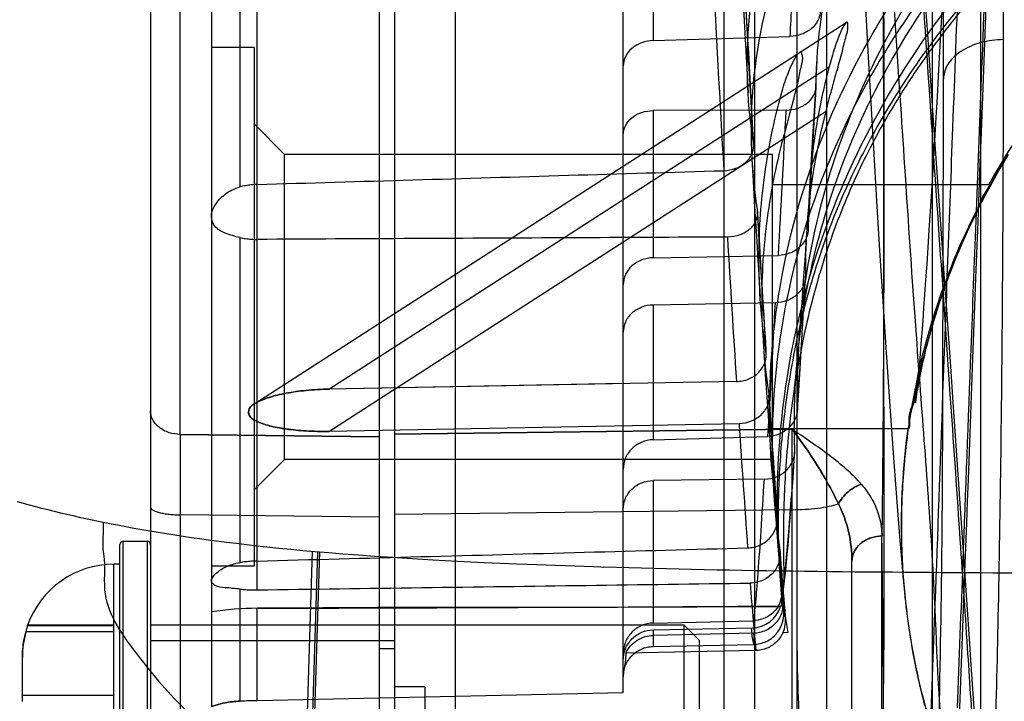
# Model space of a CAD drawing. Units: millimetres. Extents: x 2012 to 2812, y 215 to 851.
# Drawn here: x 2195 to 2227, y 334 to 357 of the extents above; entities that cross this region are included whole.
import ezdxf

# ---------------------------------------------------------------- set-up
doc = ezdxf.new("R2010")
doc.units = ezdxf.units.MM
doc.header["$LTSCALE"] = 61.468
doc.layers.get('0').update_dxf_attribs({"linetype": 'CONTINUOUS'})

msp = doc.modelspace()

# ---------------------------------------------------------------- linework, layer by layer
at = {"color": 6, "linetype": 'Continuous'}
for p, q in [((2206.885, 514.523), (2206.885, 322.209)), ((2225.385, 354.833), (2225.385, 513.425)), ((2218.185, 509.116), (2218.185, 327.616)), ((2219.185, 508.116), (2219.185, 328.616)), ((2209.385, 329.066), (2209.385, 507.666)), ((2220.585, 329.066), (2220.585, 507.666)), ((2207.385, 507.057), (2207.385, 322.209)), ((2199.385, 505.304), (2199.385, 323.346)), ((2225.018, 416.29), (2225.018, 323.547)), ((2226.608, 324.391), (2226.608, 416.374)), ((2214.885, 334.71), (2214.885, 392.923)), ((2202.885, 338.087), (2202.885, 385.071)), ((2201.385, 384.259), (2201.385, 334.257)), ((2202.322, 351.298), (2202.322, 367.893)), ((2215.864, 362.822), (2215.864, 356.096)), ((2200.364, 343.183), (2200.364, 358.639)), ((2226.709, 355.134), (2226.831, 358.334)), ((2225.359, 357.478), (2225.282, 356.108)), ((2222.835, 357.17), (2222.921, 355.553)), ((2202.81, 344.198), (2222.198, 356.693)), ((2215.864, 356.096), (2220.36, 356.234)), ((2225.282, 356.108), (2225.228, 355.149)), ((2202.785, 355.866), (2201.385, 355.866)), ((2202.785, 355.866), (2202.785, 338.866)), ((2222.921, 355.553), (2223.004, 354.045)), ((2205.237, 344.671), (2221.635, 355.239)), ((2221.238, 355.44), (2221.164, 354.149)), ((2225.228, 355.149), (2225.176, 354.248)), ((2226.631, 353.089), (2226.709, 355.134)), ((2221.093, 352.424), (2221.211, 354.583)), ((2225.095, 353.007), (2224.985, 354.618)), ((2225.176, 354.248), (2225.126, 353.402)), ((2221.164, 354.149), (2221.092, 352.943)), ((2223.004, 354.045), (2223.099, 352.372)), ((2205.237, 343.285), (2221.535, 353.788)), ((2220.232, 353.821), (2215.864, 353.803)), ((2215.864, 353.803), (2215.864, 348.977)), ((2203.785, 352.366), (2202.785, 353.366)), ((2225.126, 353.402), (2225.079, 352.607)), ((2225.201, 351.47), (2225.095, 353.007)), ((2225.079, 352.607), (2225.034, 351.862)), ((2203.785, 342.366), (2203.785, 352.366)), ((2219.785, 352.366), (2203.785, 352.366)), ((2219.785, 342.366), (2219.785, 352.366)), ((2223.099, 352.372), (2223.189, 350.839)), ((2225.034, 351.862), (2224.991, 351.162)), ((2226.872, 351.366), (2219.785, 351.366)), ((2225.352, 349.3), (2225.201, 351.47)), ((2224.991, 351.162), (2224.949, 350.504)), ((2223.189, 350.839), (2223.288, 349.211)), ((2224.949, 350.504), (2224.91, 349.888)), ((2202.322, 338.983), (2202.322, 349.638)), ((2224.91, 349.888), (2224.872, 349.308)), ((2215.864, 348.977), (2219.972, 349.054)), ((2223.288, 349.211), (2223.394, 347.539)), ((2224.872, 349.308), (2224.836, 348.765)), ((2225.447, 347.938), (2225.352, 349.3)), ((2219.45, 347.816), (2219.386, 348.857)), ((2224.836, 348.765), (2224.801, 348.255)), ((2220.802, 347.294), (2220.864, 348.344)), ((2224.801, 348.255), (2224.768, 347.777)), ((2219.513, 346.816), (2219.45, 347.816)), ((2224.768, 347.777), (2224.736, 347.33)), ((2219.884, 347.501), (2215.864, 347.426)), ((2215.864, 347.426), (2215.864, 343.009)), ((2223.394, 347.539), (2223.503, 345.871)), ((2220.743, 346.294), (2220.802, 347.294)), ((2224.736, 347.33), (2224.705, 346.912)), ((2219.574, 345.856), (2219.513, 346.816)), ((2224.705, 346.912), (2224.676, 346.523)), ((2224.676, 346.523), (2224.648, 346.163)), ((2219.469, 346.261), (2219.543, 345.152)), ((2220.686, 345.346), (2220.743, 346.294)), ((2224.648, 346.163), (2224.621, 345.831)), ((2223.503, 345.871), (2223.623, 344.116)), ((2224.621, 345.831), (2224.596, 345.529)), ((2220.587, 345.589), (2220.566, 345.358)), ((2224.596, 345.529), (2224.572, 345.256)), ((2226.26, 343.226), (2226.351, 345.671)), ((2219.543, 345.152), (2219.614, 344.113)), ((2220.566, 345.358), (2220.542, 345.103)), ((2220.556, 345.087), (2220.578, 345.224)), ((2220.578, 345.224), (2220.606, 345.384)), ((2224.572, 345.256), (2224.551, 345.012)), ((2225.705, 344.241), (2225.624, 345.411)), ((2218.597, 344.917), (2205.237, 344.671)), ((2214.885, 344.849), (2205.237, 344.671)), ((2220.513, 344.808), (2220.505, 344.742)), ((2220.508, 344.758), (2220.514, 344.808)), ((2220.514, 344.808), (2220.525, 344.879)), ((2220.525, 344.879), (2220.538, 344.972)), ((2220.542, 345.103), (2220.528, 344.953)), ((2220.538, 344.972), (2220.556, 345.087)), ((2220.502, 344.714), (2220.504, 344.726)), ((2220.504, 344.726), (2220.508, 344.758)), ((2224.508, 344.563), (2224.494, 344.425)), ((2224.495, 344.391), (2224.51, 344.486)), ((2224.525, 344.735), (2224.508, 344.563)), ((2224.471, 344.222), (2224.472, 344.234)), ((2224.472, 344.228), (2224.471, 344.222)), ((2224.472, 344.234), (2224.477, 344.266)), ((2224.474, 344.252), (2224.472, 344.228)), ((2224.482, 344.32), (2224.474, 344.252)), ((2224.477, 344.266), (2224.484, 344.318)), ((2224.494, 344.425), (2224.482, 344.32)), ((2224.484, 344.318), (2224.495, 344.391)), ((2225.958, 340.6), (2225.705, 344.241)), ((2219.614, 344.113), (2219.682, 343.147)), ((2223.623, 344.116), (2223.745, 342.418)), ((2218.686, 343.536), (2205.237, 343.285)), ((2206.885, 343.103), (2200.364, 343.183)), ((2200.364, 343.183), (2206.885, 343.103)), ((2207.385, 343.197), (2220.427, 343.354)), ((2220.427, 343.353), (2207.385, 343.195)), ((2224.223, 343.366), (2219.785, 343.366)), ((2226.204, 341.707), (2226.26, 343.226)), ((2215.864, 343.009), (2219.623, 343.116)), ((2219.682, 343.147), (2219.747, 342.253)), ((2219.825, 342.113), (2219.762, 343.014)), ((2203.785, 342.366), (2202.785, 341.366)), ((2219.785, 342.366), (2203.785, 342.366)), ((2223.745, 342.418), (2223.864, 340.837)), ((2219.884, 341.271), (2219.825, 342.113)), ((2219.534, 341.719), (2215.864, 341.673)), ((2215.864, 341.673), (2215.864, 337.001)), ((2219.941, 340.488), (2219.884, 341.271)), ((2219.838, 341.025), (2219.886, 340.408)), ((2220.427, 340.717), (2207.385, 340.559)), ((2220.427, 326.686), (2220.427, 340.717)), ((2223.864, 340.837), (2223.955, 339.705)), ((2226.162, 337.596), (2225.958, 340.6)), ((2200.364, 340.547), (2200.364, 322.346)), ((2206.885, 340.468), (2200.364, 340.547)), ((2219.886, 340.408), (2219.933, 339.813)), ((2226.102, 338.952), (2226.151, 340.282)), ((2224.016, 339.984), (2224.016, 340.162)), ((2224.018, 339.824), (2224.016, 339.984)), ((2198.485, 328.179), (2198.485, 339.679)), ((2199.285, 339.679), (2198.485, 339.679)), ((2199.285, 328.179), (2199.285, 339.679)), ((2219.933, 339.813), (2219.979, 339.249)), ((2219.97, 339.746), (2219.968, 339.892)), ((2219.973, 339.663), (2219.97, 339.788)), ((2219.97, 339.746), (2219.974, 339.607)), ((2219.977, 339.562), (2219.973, 339.663)), ((2223.364, 331.773), (2223.364, 339.855)), ((2223.955, 339.705), (2224.017, 338.976)), ((2224.021, 339.682), (2224.018, 339.824)), ((2224.024, 339.557), (2224.021, 339.682)), ((2198.385, 328.279), (2198.385, 339.579)), ((2219.974, 339.607), (2219.979, 339.429)), ((2219.981, 339.457), (2219.977, 339.562)), ((2219.985, 339.352), (2219.981, 339.457)), ((2219.99, 339.249), (2219.985, 339.352)), ((2224.027, 339.446), (2224.024, 339.557)), ((2224.03, 339.349), (2224.027, 339.446)), ((2224.035, 339.225), (2224.03, 339.349)), ((2219.979, 339.249), (2220.027, 338.697)), ((2219.987, 339.211), (2219.995, 339.047)), ((2219.995, 339.149), (2219.99, 339.249)), ((2220.001, 339.055), (2219.995, 339.149)), ((2219.995, 339.047), (2220.004, 338.87)), ((2220.006, 338.966), (2220.001, 339.055)), ((2222.385, 328.686), (2222.385, 339.034)), ((2224.039, 339.121), (2224.035, 339.225)), ((2198.185, 328.929), (2198.185, 338.929)), ((2198.385, 338.929), (2198.185, 338.929)), ((2202.785, 338.866), (2201.385, 338.866)), ((2220.004, 338.87), (2220.014, 338.684)), ((2220.012, 338.885), (2220.006, 338.966)), ((2220.017, 338.813), (2220.012, 338.885)), ((2220.014, 338.684), (2220.027, 338.489)), ((2220.022, 338.75), (2220.017, 338.813)), ((2224.017, 338.976), (2224.056, 338.535)), ((2226.034, 337.144), (2226.102, 338.952)), ((2220.027, 338.489), (2220.041, 338.288)), ((2220.133, 337.996), (2220.093, 338.489)), ((2224.056, 338.535), (2224.084, 338.235)), ((2202.322, 334.44), (2202.322, 338.111)), ((2220.041, 338.288), (2220.058, 338.083)), ((2220.058, 338.083), (2220.076, 337.875)), ((2224.084, 338.235), (2224.106, 338.014)), ((2224.106, 338.014), (2224.123, 337.85)), ((2220.076, 337.875), (2220.096, 337.667)), ((2220.134, 337.673), (2220.128, 337.733)), ((2220.17, 337.556), (2220.133, 337.996)), ((2224.123, 337.85), (2224.139, 337.707)), ((2224.139, 337.707), (2224.157, 337.544)), ((2202.885, 334.453), (2202.885, 337.484)), ((2220.138, 337.619), (2220.134, 337.673)), ((2220.141, 337.583), (2220.138, 337.619)), ((2220.143, 337.55), (2220.141, 337.583)), ((2220.145, 337.52), (2220.143, 337.55)), ((2220.147, 337.491), (2220.145, 337.52)), ((2220.148, 337.473), (2220.147, 337.491)), ((2220.149, 337.456), (2220.148, 337.473)), ((2220.149, 337.439), (2220.149, 337.456)), ((2220.151, 337.399), (2220.15, 337.415)), ((2220.151, 337.384), (2220.151, 337.399)), ((2220.152, 337.368), (2220.151, 337.384)), ((2220.204, 337.169), (2220.17, 337.556)), ((2224.157, 337.544), (2224.174, 337.403)), ((2224.174, 337.403), (2224.194, 337.241)), ((2226.236, 336.481), (2226.162, 337.596)), ((2215.864, 337.001), (2219.144, 337.075)), ((2224.194, 337.241), (2224.21, 337.12)), ((2224.21, 337.12), (2224.228, 336.989)), ((2198.185, 336.929), (2195.357, 336.929)), ((2198.185, 336.911), (2195.357, 336.911)), ((2216.885, 336.929), (2199.385, 336.929)), ((2215.864, 336.776), (2219.109, 336.839)), ((2215.864, 336.776), (2215.864, 336.231)), ((2216.885, 330.929), (2216.885, 336.929)), ((2217.385, 336.429), (2216.885, 336.929)), ((2224.228, 336.989), (2224.248, 336.847)), ((2224.248, 336.847), (2224.27, 336.697)), ((2198.185, 336.713), (2195.302, 336.713)), ((2199.385, 336.429), (2207.385, 336.429)), ((2219.153, 336.663), (2215.864, 336.596)), ((2217.385, 331.429), (2217.385, 336.429)), ((2224.27, 336.697), (2224.295, 336.539)), ((2224.295, 336.539), (2224.322, 336.371)), ((2226.282, 335.791), (2226.236, 336.481)), ((2207.385, 336.158), (2206.885, 336.158)), ((2219.229, 336.099), (2214.971, 336.011)), ((2215.864, 336.231), (2219.168, 336.301)), ((2224.322, 336.371), (2224.353, 336.193)), ((2224.353, 336.193), (2224.387, 336)), ((2195.185, 334.429), (2195.185, 335.865)), ((2226.366, 334.529), (2226.282, 335.791)), ((2208.385, 334.913), (2207.385, 334.913)), ((2208.385, 334.913), (2208.385, 329.913)), ((2198.185, 334.629), (2195.185, 334.629)), ((2214.885, 334.71), (2202.885, 334.453)), ((2226.423, 333.682), (2226.366, 334.529))]:
    msp.add_line(p, q, dxfattribs=at)
at = {"color": 7, "linetype": 'Continuous'}
for p, q in [((2195.01, 340.983), (2195.21, 340.928)), ((2195.21, 340.928), (2195.411, 340.874)), ((2195.411, 340.874), (2195.613, 340.821)), ((2195.613, 340.821), (2195.817, 340.769)), ((2195.817, 340.769), (2196.021, 340.718)), ((2196.021, 340.718), (2196.226, 340.667)), ((2196.226, 340.667), (2196.432, 340.618)), ((2196.432, 340.618), (2196.638, 340.569)), ((2196.638, 340.569), (2196.845, 340.522)), ((2196.845, 340.522), (2197.052, 340.475)), ((2197.052, 340.475), (2197.26, 340.429)), ((2197.26, 340.429), (2197.469, 340.385)), ((2197.469, 340.385), (2197.678, 340.341)), ((2197.678, 340.341), (2197.888, 340.298)), ((2197.833, 340.309), (2197.819, 339.429)), ((2197.888, 340.298), (2198.099, 340.256)), ((2198.099, 340.256), (2198.31, 340.215)), ((2198.31, 340.215), (2198.522, 340.175)), ((2198.522, 340.175), (2198.734, 340.135)), ((2198.734, 340.135), (2198.841, 340.116)), ((2198.841, 340.116), (2199.107, 340.068)), ((2199.107, 340.068), (2199.375, 340.022)), ((2199.375, 340.022), (2199.643, 339.977)), ((2199.643, 339.977), (2199.913, 339.934)), ((2199.913, 339.934), (2200.184, 339.891)), ((2200.184, 339.891), (2200.455, 339.85)), ((2200.455, 339.85), (2200.727, 339.81)), ((2200.727, 339.81), (2201, 339.771)), ((2201, 339.771), (2201.273, 339.733)), ((2201.273, 339.733), (2201.547, 339.697)), ((2201.547, 339.697), (2201.877, 339.654)), ((2201.877, 339.654), (2202.208, 339.614)), ((2202.208, 339.614), (2202.539, 339.574)), ((2202.539, 339.574), (2202.872, 339.537)), ((2202.872, 339.537), (2203.205, 339.5)), ((2203.205, 339.5), (2203.595, 339.459)), ((2203.595, 339.459), (2203.987, 339.421)), ((2203.987, 339.421), (2204.38, 339.383)), ((2204.38, 339.383), (2204.775, 339.348)), ((2204.686, 339.355), (2204.446, 331.354)), ((2204.857, 339.34), (2204.613, 331.276)), ((2204.928, 339.334), (2204.682, 331.244)), ((2204.775, 339.348), (2205.23, 339.309)), ((2205.23, 339.309), (2205.688, 339.272)), ((2205.688, 339.272), (2206.207, 339.232)), ((2206.207, 339.232), (2206.731, 339.194)), ((2206.731, 339.194), (2207.321, 339.155)), ((2207.321, 339.155), (2207.979, 339.114)), ((2207.979, 339.114), (2208.646, 339.076)), ((2208.646, 339.076), (2209.448, 339.033)), ((2209.448, 339.033), (2210.331, 338.99)), ((2210.331, 338.99), (2211.382, 338.944)), ((2211.382, 338.944), (2211.722, 338.931)), ((2211.722, 338.931), (2213.302, 338.871)), ((2213.302, 338.871), (2213.913, 338.849)), ((2213.913, 338.849), (2214.155, 338.84)), ((2214.155, 338.84), (2214.249, 338.837)), ((2195.357, 336.911), (2195.357, 336.929)), ((2220.282, 336.687), (2220.122, 336.683))]:
    msp.add_line(p, q, dxfattribs=at)
at = {"color": 6, "linetype": 'Continuous'}
for points in [[(2224.985, 354.618), (2224.871, 356.307), (2224.813, 357.181), (2224.754, 358.075), (2224.694, 358.99), (2224.633, 359.926), (2224.572, 360.883), (2224.51, 361.862), (2224.448, 362.863), (2224.385, 363.888), (2224.321, 364.936), (2224.257, 366.009), (2224.193, 367.108), (2224.128, 368.234), (2224.064, 369.386), (2223.999, 370.568), (2223.934, 371.779), (2223.869, 373.02), (2223.804, 374.291), (2223.74, 375.593)], [(2218.643, 360.866), (2218.685, 360.023), (2218.726, 359.189), (2218.768, 358.364), (2218.81, 357.549), (2218.852, 356.745), (2218.894, 355.951), (2218.936, 355.166), (2218.979, 354.393)], [(2219.159, 352.691), (2219.079, 354.103), (2219.038, 354.827), (2218.998, 355.564), (2218.957, 356.313), (2218.917, 357.074), (2218.876, 357.846), (2218.835, 358.631), (2218.794, 359.426)], [(2221.092, 352.943), (2221.024, 351.822), (2220.992, 351.293)], [(2226.45, 348.304), (2226.52, 350.16), (2226.557, 351.117), (2226.593, 352.094), (2226.631, 353.089)], [(2220.953, 349.901), (2220.98, 350.39), (2221.093, 352.424)], [(2224.51, 344.486), (2224.529, 344.603), (2224.541, 344.671), (2224.554, 344.744), (2224.568, 344.824), (2224.584, 344.91), (2224.602, 345.001), (2224.621, 345.098), (2224.642, 345.2), (2224.664, 345.308), (2224.688, 345.42), (2224.714, 345.538), (2224.742, 345.659), (2224.771, 345.785), (2224.802, 345.914), (2224.835, 346.047), (2224.87, 346.184), (2224.907, 346.325), (2224.946, 346.471), (2224.988, 346.622), (2225.033, 346.778), (2225.08, 346.94), (2225.131, 347.109), (2225.186, 347.284), (2225.244, 347.465), (2225.306, 347.653), (2225.373, 347.848), (2225.443, 348.049), (2225.518, 348.256), (2225.598, 348.469), (2225.682, 348.686), (2225.77, 348.908), (2225.863, 349.135), (2225.961, 349.366), (2226.063, 349.599), (2226.169, 349.835), (2226.28, 350.074), (2226.396, 350.316), (2226.517, 350.561), (2226.643, 350.809), (2226.774, 351.06), (2226.912, 351.315), (2227.055, 351.572), (2227.204, 351.833), (2227.36, 352.096), (2227.522, 352.363)], [(2226.219, 349.999), (2226.31, 350.189), (2226.404, 350.38), (2226.5, 350.572), (2226.599, 350.765), (2226.701, 350.958), (2226.806, 351.153), (2226.913, 351.349), (2227.024, 351.545), (2227.137, 351.742), (2227.254, 351.94), (2227.373, 352.139), (2227.496, 352.338)], [(2219.103, 352.197), (2219.143, 351.503), (2219.183, 350.825), (2219.223, 350.162), (2219.262, 349.516), (2219.301, 348.885), (2219.339, 348.271), (2219.377, 347.672)], [(2219.386, 348.857), (2219.32, 349.938), (2219.287, 350.493)], [(2220.905, 349.932), (2220.875, 349.478), (2220.846, 349.043), (2220.818, 348.629), (2220.791, 348.234), (2220.764, 347.86), (2220.739, 347.505), (2220.714, 347.171), (2220.69, 346.856), (2220.667, 346.56)], [(2226.351, 345.671), (2226.416, 347.406), (2226.45, 348.304)], [(2225.624, 345.411), (2225.581, 346.019), (2225.537, 346.643), (2225.493, 347.282), (2225.447, 347.938)], [(2220.604, 344.023), (2220.631, 344.451), (2220.686, 345.346)], [(2220.528, 344.953), (2220.516, 344.838), (2220.513, 344.808)], [(2224.551, 345.012), (2224.531, 344.799), (2224.525, 344.735)], [(2219.762, 343.014), (2219.698, 343.973), (2219.664, 344.475)], [(2220.505, 344.742), (2220.502, 344.714), (2220.502, 344.714)], [(2224.016, 340.162), (2224.017, 340.357), (2224.018, 340.461), (2224.02, 340.568), (2224.022, 340.678), (2224.025, 340.791), (2224.028, 340.907), (2224.032, 341.025), (2224.037, 341.146), (2224.043, 341.269), (2224.049, 341.395), (2224.057, 341.523), (2224.065, 341.653), (2224.074, 341.787), (2224.084, 341.922), (2224.095, 342.06), (2224.107, 342.2), (2224.12, 342.343), (2224.134, 342.487), (2224.149, 342.634), (2224.166, 342.783), (2224.184, 342.934), (2224.203, 343.087), (2224.223, 343.242), (2224.244, 343.398), (2224.267, 343.555), (2224.291, 343.715), (2224.317, 343.875), (2224.344, 344.037), (2224.372, 344.2), (2224.402, 344.364), (2224.433, 344.53), (2224.466, 344.696)], [(2220.139, 338.101), (2220.164, 338.288), (2220.188, 338.498), (2220.213, 338.73), (2220.237, 338.982), (2220.263, 339.259), (2220.289, 339.557), (2220.315, 339.876), (2220.342, 340.215), (2220.369, 340.572), (2220.397, 340.947), (2220.425, 341.339), (2220.454, 341.746), (2220.483, 342.169), (2220.512, 342.604)], [(2226.151, 340.282), (2226.177, 340.983), (2226.204, 341.707)], [(2219.969, 339.82), (2219.966, 339.986), (2219.966, 339.983), (2219.966, 339.975)], [(2219.979, 339.429), (2219.982, 339.361), (2219.987, 339.211)], [(2220.093, 338.489), (2220.051, 339.034), (2220.028, 339.326)], [(2224.045, 339.01), (2224.041, 339.091), (2224.039, 339.121)], [(2220.096, 337.667), (2220.092, 337.701), (2220.09, 337.734), (2220.088, 337.763), (2220.087, 337.786)], [(2219.167, 336.301), (2219.219, 336.303), (2219.271, 336.309), (2219.324, 336.317), (2219.376, 336.327), (2219.427, 336.341), (2219.478, 336.357), (2219.528, 336.376), (2219.577, 336.398), (2219.624, 336.422), (2219.669, 336.448), (2219.713, 336.476), (2219.754, 336.506), (2219.794, 336.538), (2219.83, 336.571), (2219.865, 336.604), (2219.897, 336.639), (2219.926, 336.674), (2219.953, 336.709), (2219.977, 336.743), (2219.999, 336.777), (2220.019, 336.81), (2220.036, 336.843), (2220.052, 336.873), (2220.065, 336.903), (2220.077, 336.931), (2220.087, 336.958), (2220.096, 336.984), (2220.105, 337.009), (2220.112, 337.033), (2220.118, 337.057), (2220.123, 337.079), (2220.128, 337.1), (2220.132, 337.12), (2220.135, 337.139), (2220.138, 337.156), (2220.141, 337.173), (2220.143, 337.188), (2220.144, 337.203), (2220.146, 337.217), (2220.147, 337.229), (2220.148, 337.241), (2220.149, 337.253), (2220.15, 337.264), (2220.15, 337.274), (2220.151, 337.284), (2220.151, 337.293), (2220.151, 337.302), (2220.151, 337.311), (2220.152, 337.32), (2220.152, 337.328), (2220.152, 337.336), (2220.152, 337.344), (2220.152, 337.352), (2220.152, 337.368)], [(2220.15, 337.415), (2220.15, 337.423), (2220.149, 337.439)], [(2225.908, 333.831), (2225.923, 334.225), (2226.034, 337.144)], [(2214.888, 335.314), (2214.894, 335.363), (2214.901, 335.411), (2214.911, 335.459), (2214.923, 335.506), (2214.938, 335.553), (2214.955, 335.599), (2214.974, 335.644), (2214.995, 335.688), (2215.019, 335.731), (2215.044, 335.772), (2215.071, 335.813), (2215.101, 335.852), (2215.132, 335.89), (2215.165, 335.926), (2215.2, 335.96), (2215.236, 335.993), (2215.274, 336.023), (2215.314, 336.052), (2215.355, 336.079), (2215.397, 336.104), (2215.44, 336.127), (2215.484, 336.148), (2215.53, 336.166), (2215.576, 336.182), (2215.622, 336.196), (2215.67, 336.208), (2215.718, 336.217), (2215.766, 336.224), (2215.815, 336.229), (2215.864, 336.231)], [(2224.387, 336), (2224.406, 335.899), (2224.426, 335.793), (2224.448, 335.684), (2224.47, 335.572), (2224.494, 335.456), (2224.519, 335.337), (2224.546, 335.215), (2224.573, 335.091), (2224.603, 334.964), (2224.633, 334.834), (2224.665, 334.703), (2224.698, 334.57), (2224.732, 334.434), (2224.768, 334.297)]]:
    msp.add_lwpolyline(points, dxfattribs=at)
for centre, radius, start, end in [((3280.605, 413.444), 1063.186, 182.909391, 183.272345), ((3359.781, 418.287), 1143.529, 182.986924, 183.331534), ((293.539, 459.124), 1930.505, 356.758103, 356.896741), ((205.589, 461.465), 2017.517, 356.805949, 356.941535), ((3147.12, 405.616), 929.472, 183.396017, 183.682132), ((3265.005, 412.562), 1048.592, 183.439318, 183.698666), ((1503.188, 389.647), 718.861, 356.367832, 356.71068), ((1202.385, 401.936), 1018.947, 356.690665, 356.93761), ((2821.698, 384.345), 603.356, 183.782521, 184.162167), ((2868.264, 386.519), 651.001, 183.785878, 184.144988), ((2964.715, 341.865), 764.352, 179.90122, 180.098782), ((1838.438, 342.036), 381.991, 359.80211, 0.19788), ((2198.485, 339.579), 0.1, 90, 180), ((2199.285, 339.579), 0.1, 0, 90), ((2198.185, 335.929), 3, 90, 160.5288), ((2244.907, 340.833), 24.971, 187.0547, 188.3122), ((2202.929, 327.335), 10.149, 90.2493, 98.7492), ((2202.929, 327.336), 10.148, 90.2504, 98.7515), ((2219.089, 337.837), 0.998, 271.154, 343.105), ((2219.238, 337.083), 0.97, 335.6836, 8.2912), ((2198.303, 335.868), 3.118, 164.2797, 180.0494), ((2204.677, 250.457), 84.016, 91.22214, 91.60586), ((2204.676, 250.466), 84.006, 91.22212, 91.60588)]:
    msp.add_arc(centre, radius, start, end, dxfattribs=at)
at = {"color": 7, "linetype": 'Continuous'}
msp.add_arc((2245.432, 340.906), 25.501, 188.3058, 189.5245, dxfattribs=at)
at = {"color": 6, "linetype": 'Continuous'}
msp.add_ellipse((2129.776, 347.366), major_axis=(477.395, 0), ratio=0.020947, start_param=-1.41705, end_param=-1.380722, dxfattribs=at)
for points, knots in [([(2221.564, 329.286), (2221.564, 329.536), (2221.564, 330.505), (2221.565, 332.632), (2221.565, 336.075), (2221.564, 340.748), (2221.564, 346.571), (2221.564, 353.453), (2221.564, 361.288), (2221.564, 368.36), (2221.564, 374.407), (2221.564, 380.882), (2221.565, 389.275), (2221.565, 399.604), (2221.564, 410.16), (2221.564, 420.784), (2221.564, 431.32), (2221.564, 441.593), (2221.564, 449.898), (2221.564, 456.246), (2221.564, 460.708), (2221.564, 464.928), (2221.564, 470.032), (2221.564, 475.74), (2221.564, 480.998), (2221.564, 484.662), (2221.564, 487.586), (2221.564, 490.126), (2221.564, 492.241), (2221.564, 493.351), (2221.564, 494.051), (2221.564, 494.465), (2221.564, 494.567), (2221.564, 494.582), (2221.564, 494.535), (2221.564, 494.477), (2221.564, 494.265), (2221.564, 493.828), (2221.564, 492.986), (2221.564, 491.019), (2221.564, 487.593), (2221.564, 482.408), (2221.564, 475.829), (2221.565, 467.973), (2221.565, 459.007), (2221.565, 452.678), (2221.564, 449.366)], [0, 0, 0, 0, 0.003554, 0.013821, 0.030307, 0.052614, 0.08042, 0.113294, 0.150694, 0.192076, 0.214083, 0.236866, 0.284355, 0.33369, 0.384077, 0.434785, 0.485101, 0.53423, 0.581182, 0.603459, 0.624701, 0.644768, 0.6636, 0.697437, 0.726118, 0.738527, 0.749649, 0.767807, 0.774664, 0.779902, 0.783413, 0.785085, 0.785203, 0.785215, 0.785233, 0.785616, 0.786499, 0.787881, 0.792126, 0.798275, 0.816068, 0.840835, 0.872222, 0.909807, 0.952802, 1, 1, 1, 1]), ([(2232.522, 492.591), (2232.419, 492.054), (2232.35, 490.243), (2232.051, 486.503), (2231.726, 480.713), (2231.266, 473.022), (2230.743, 463.646), (2230.163, 452.87), (2229.544, 441.007), (2228.917, 428.433), (2228.295, 415.365), (2227.679, 401.975), (2227.092, 388.589), (2226.56, 375.757), (2226.094, 364.054), (2225.704, 353.782), (2225.381, 345.132), (2225.133, 338.35), (2224.99, 334.475), (2224.93, 332.9)], [0, 0, 0, 0, 0.01026, 0.033865, 0.070495, 0.119026, 0.178468, 0.246691, 0.321524, 0.401357, 0.482929, 0.567016, 0.65287, 0.734359, 0.808005, 0.872639, 0.927241, 0.970424, 1, 1, 1, 1]), ([(2225.842, 334.215), (2225.907, 335.813), (2226.058, 339.729), (2226.258, 345.054), (2226.462, 350.347), (2226.712, 356.88), (2226.99, 363.97), (2227.297, 371.566), (2227.645, 379.999), (2228.018, 388.756), (2228.419, 397.773), (2228.737, 404.753), (2229.067, 411.806), (2229.404, 418.878), (2229.746, 425.911), (2230.091, 432.847), (2230.437, 439.627), (2230.781, 446.193), (2231.117, 452.488), (2231.441, 458.459), (2231.751, 464.058), (2232.046, 469.239), (2232.32, 473.958), (2232.571, 478.172), (2232.794, 481.844), (2232.964, 484.551), (2233.087, 486.422), (2233.165, 487.595), (2233.235, 488.612), (2233.297, 489.469), (2233.35, 490.167), (2233.395, 490.707), (2233.428, 491.058), (2233.451, 491.26), (2233.461, 491.335), (2233.466, 491.366)], [0, 0, 0, 0, 0.030485, 0.074715, 0.101602, 0.13148, 0.199375, 0.236895, 0.276427, 0.360293, 0.404013, 0.448524, 0.493514, 0.538638, 0.583521, 0.627781, 0.67105, 0.712957, 0.753135, 0.791243, 0.826976, 0.860059, 0.890192, 0.917099, 0.940545, 0.960338, 0.968807, 0.97629, 0.982767, 0.988231, 0.99268, 0.996121, 0.998559, 0.999404, 1, 1, 1, 1]), ([(2227.343, 477.149), (2227.343, 475.219), (2227.343, 471.157), (2227.343, 465.958), (2227.343, 461.505), (2227.343, 456.699), (2227.343, 450.425), (2227.343, 442.64), (2227.343, 434.587), (2227.343, 426.359), (2227.343, 415.257), (2227.344, 404.164), (2227.344, 393.173), (2227.344, 385.153), (2227.343, 377.386), (2227.343, 369.945), (2227.343, 362.896), (2227.343, 358.334), (2227.343, 356.128)], [0, 0, 0, 0, 0.047845, 0.100684, 0.128893, 0.158227, 0.219809, 0.284432, 0.351217, 0.41942, 0.488402, 0.626434, 0.694387, 0.760868, 0.825256, 0.886922, 0.945316, 1, 1, 1, 1]), ([(2221.728, 418.366), (2221.73, 413.675), (2221.794, 404.406), (2222.092, 390.778), (2222.583, 377.811), (2223.209, 365.811), (2223.903, 355.101), (2224.505, 345.878), (2225.111, 338.567), (2225.248, 332.833), (2225.885, 329.889), (2225.596, 327.794), (2225.989, 327.622)], [0, 0, 0, 0, 0.154839, 0.305966, 0.449898, 0.583196, 0.702457, 0.804576, 0.88703, 0.947915, 0.985814, 1, 1, 1, 1]), ([(2222.677, 418.379), (2222.679, 412.608), (2222.772, 401.287), (2223.158, 387.344), (2223.611, 376.682), (2223.993, 369.232), (2224.404, 362.251), (2224.822, 355.802), (2225.221, 349.945), (2225.585, 344.734), (2225.895, 340.219), (2226.15, 336.444), (2226.326, 333.777), (2226.449, 332.042), (2226.527, 331.046), (2226.591, 330.347), (2226.644, 329.893), (2226.681, 329.631), (2226.72, 329.423), (2226.756, 329.282), (2226.788, 329.198), (2226.815, 329.145), (2226.843, 329.112), (2226.865, 329.104)], [0, 0, 0, 0, 0.19357, 0.37976, 0.467867, 0.551537, 0.629981, 0.702472, 0.768319, 0.826909, 0.877673, 0.920127, 0.95384, 0.967317, 0.978493, 0.987336, 0.990877, 0.993831, 0.996199, 0.99799, 0.998675, 0.999229, 1, 1, 1, 1]), ([(2223.377, 339.852), (2223.409, 342.453), (2223.45, 348.062), (2223.409, 357.032), (2223.453, 367.048), (2223.4, 374.056), (2223.367, 377.704)], [0, 0, 0, 0, 0.206157, 0.444572, 0.71088, 1, 1, 1, 1]), ([(2219.152, 352.755), (2218.924, 354.208), (2218.863, 357.25), (2220.015, 361.806), (2222.47, 366.255), (2224.833, 368.881), (2226.197, 370.14)], [0, 0, 0, 0, 0.226169, 0.461351, 0.714616, 1, 1, 1, 1]), ([(2226.253, 367.767), (2224.897, 366.539), (2222.545, 363.961), (2220.11, 359.564), (2218.978, 355.035), (2219.05, 352.007), (2219.28, 350.557)], [0, 0, 0, 0, 0.283842, 0.536482, 0.772147, 1, 1, 1, 1]), ([(2221.212, 354.615), (2221.222, 356.143), (2221.695, 359.302), (2223.746, 363.837), (2225.9, 366.512), (2227.154, 367.773)], [0, 0, 0, 0, 0.310304, 0.638885, 1, 1, 1, 1]), ([(2223.377, 363.71), (2223.405, 360.452), (2223.452, 354.298), (2223.409, 345.668), (2223.452, 338.281), (2223.406, 333.789), (2223.367, 331.775)], [0, 0, 0, 0, 0.306096, 0.578081, 0.810771, 1, 1, 1, 1]), ([(2220.36, 356.234), (2220.398, 356.943), (2220.473, 358.392), (2220.588, 360.612), (2220.666, 362.122), (2220.705, 362.893)], [0, 0, 0, 0, 0.319355, 0.652873, 1, 1, 1, 1]), ([(2226.874, 351.365), (2227.694, 352.844), (2229.654, 355.619), (2233.409, 359.035), (2236.349, 360.703), (2237.885, 361.366)], [0, 0, 0, 0, 0.335694, 0.667894, 1, 1, 1, 1]), ([(2219.934, 340.554), (2219.678, 342.285), (2219.56, 345.853), (2220.579, 351.179), (2222.839, 356.341), (2225.092, 359.448), (2226.392, 360.916)], [0, 0, 0, 0, 0.238376, 0.481612, 0.732768, 1, 1, 1, 1]), ([(2226.776, 360.927), (2225.737, 359.704), (2223.896, 357.128), (2221.903, 352.908), (2220.766, 348.532), (2220.564, 345.565), (2220.605, 344.106)], [0, 0, 0, 0, 0.263054, 0.515923, 0.760816, 1, 1, 1, 1]), ([(2226.395, 359.669), (2225.11, 358.22), (2222.882, 355.139), (2220.651, 350.009), (2219.644, 344.692), (2219.766, 341.124), (2220.021, 339.388)], [0, 0, 0, 0, 0.265118, 0.51596, 0.759821, 1, 1, 1, 1]), ([(2220.513, 342.698), (2220.458, 344.179), (2220.639, 347.188), (2221.763, 351.617), (2223.759, 355.869), (2225.612, 358.453), (2226.661, 359.674)], [0, 0, 0, 0, 0.240856, 0.486484, 0.738327, 1, 1, 1, 1]), ([(2226.354, 358.245), (2225.262, 356.947), (2223.307, 354.157), (2221.071, 349.253), (2219.851, 343.705), (2219.882, 339.722), (2220.125, 337.766)], [0, 0, 0, 0, 0.23136, 0.461946, 0.731096, 1, 1, 1, 1]), ([(2225.9, 357.161), (2225.681, 356.915), (2225.111, 356.195), (2224.104, 354.792), (2222.912, 352.818), (2221.79, 350.443), (2220.923, 347.896), (2220.355, 345.361), (2220.047, 342.969), (2219.945, 340.857), (2219.976, 339.176), (2220.044, 338.219), (2220.084, 337.839)], [0, 0, 0, 0, 0.0478, 0.132875, 0.249925, 0.381126, 0.512409, 0.638715, 0.756727, 0.861116, 0.9446, 1, 1, 1, 1]), ([(2226.012, 357.161), (2225.871, 356.968), (2225.459, 356.454), (2224.7, 355.443), (2223.71, 353.955), (2222.654, 352.017), (2221.714, 349.772), (2221.23, 348.172), (2221.027, 347.366)], [0, 0, 0, 0, 0.064712, 0.178327, 0.342188, 0.548259, 0.775007, 1, 1, 1, 1]), ([(2221.344, 357.053), (2221.342, 356.949), (2221.285, 356.729), (2221.058, 356.461), (2220.734, 356.283), (2220.485, 356.239), (2220.36, 356.234)], [0, 0, 0, 0, 0.222035, 0.467762, 0.732737, 1, 1, 1, 1]), ([(2221.535, 353.788), (2221.596, 354.023), (2221.72, 354.478), (2221.9, 355.135), (2222.066, 355.707), (2222.18, 356.215), (2222.265, 356.471), (2222.248, 356.77), (2222.071, 356.523), (2221.98, 356.285), (2221.79, 355.801), (2221.691, 355.447), (2221.635, 355.239)], [0, 0, 0, 0, 0.157907, 0.306776, 0.440727, 0.551803, 0.625973, 0.653218, 0.683601, 0.754361, 0.860112, 1, 1, 1, 1]), ([(2215.864, 356.096), (2215.739, 356.092), (2215.489, 356.046), (2215.164, 355.867), (2214.939, 355.596), (2214.885, 355.375), (2214.885, 355.271)], [0, 0, 0, 0, 0.268216, 0.533501, 0.778493, 1, 1, 1, 1]), ([(2227.343, 356.128), (2227.099, 356.125), (2226.729, 356.077), (2226.269, 355.918), (2225.958, 355.754), (2225.703, 355.549), (2225.517, 355.32), (2225.409, 355.077), (2225.385, 354.911), (2225.385, 354.832)], [0, 0, 0, 0, 0.284495, 0.428847, 0.566727, 0.693436, 0.807233, 0.908337, 1, 1, 1, 1]), ([(2227.343, 356.128), (2227.343, 353.809), (2227.332, 349.412), (2227.277, 343.206), (2227.192, 337.798), (2227.085, 333.253), (2226.958, 329.623), (2226.833, 327.193), (2226.732, 325.746), (2226.675, 325.051), (2226.635, 324.628), (2226.614, 324.439), (2226.608, 324.391)], [0, 0, 0, 0, 0.219131, 0.415401, 0.58638, 0.730042, 0.844942, 0.929538, 0.959908, 0.981975, 0.995448, 1, 1, 1, 1]), ([(2220.028, 354.203), (2220.085, 354.417), (2220.192, 354.782), (2220.392, 355.277), (2220.513, 355.527), (2220.702, 355.781), (2220.787, 355.514), (2220.7, 355.24), (2220.621, 354.758), (2220.469, 354.194), (2220.303, 353.552), (2220.184, 353.108), (2220.123, 352.879)], [0, 0, 0, 0, 0.144255, 0.253592, 0.328313, 0.364534, 0.39153, 0.461896, 0.569229, 0.700041, 0.845629, 1, 1, 1, 1]), ([(2221.636, 355.239), (2221.481, 354.657), (2221.224, 353.486), (2220.996, 351.717), (2220.95, 350.536), (2220.954, 349.951)], [0, 0, 0, 0, 0.338071, 0.671487, 1, 1, 1, 1]), ([(2225.018, 323.547), (2225.199, 323.788), (2224.856, 325.147), (2225.327, 327.723), (2225.192, 332.287), (2225.356, 338.41), (2225.366, 346.135), (2225.385, 351.775), (2225.385, 354.835)], [0, 0, 0, 0, 0.028987, 0.116288, 0.260728, 0.45888, 0.706713, 1, 1, 1, 1]), ([(2220.232, 353.821), (2220.357, 353.821), (2220.606, 353.86), (2220.932, 354.03), (2221.157, 354.295), (2221.212, 354.512), (2221.212, 354.615)], [0, 0, 0, 0, 0.269747, 0.534591, 0.778449, 1, 1, 1, 1]), ([(2219.566, 345.925), (2219.428, 346.83), (2219.275, 348.674), (2219.429, 351.459), (2219.787, 353.296), (2220.028, 354.203)], [0, 0, 0, 0, 0.329457, 0.66274, 1, 1, 1, 1]), ([(2214.885, 353.006), (2214.885, 353.109), (2214.939, 353.328), (2215.164, 353.594), (2215.49, 353.764), (2215.739, 353.803), (2215.864, 353.803)], [0, 0, 0, 0, 0.222059, 0.466195, 0.730621, 1, 1, 1, 1]), ([(2221.534, 353.788), (2221.379, 353.196), (2221.121, 352.004), (2220.897, 350.2), (2220.857, 348.995), (2220.864, 348.398)], [0, 0, 0, 0, 0.337306, 0.670894, 1, 1, 1, 1]), ([(2220.123, 352.879), (2219.881, 351.968), (2219.519, 350.117), (2219.363, 347.312), (2219.517, 345.454), (2219.657, 344.542)], [0, 0, 0, 0, 0.336731, 0.670701, 1, 1, 1, 1]), ([(2218.182, 351.832), (2218.317, 351.837), (2218.586, 351.888), (2218.928, 352.094), (2219.144, 352.404), (2219.169, 352.646), (2219.152, 352.755)], [0, 0, 0, 0, 0.270284, 0.536605, 0.779959, 1, 1, 1, 1]), ([(2202.885, 351.38), (2204.586, 351.43), (2207.987, 351.53), (2213.086, 351.681), (2216.483, 351.782), (2218.182, 351.832)], [0, 0, 0, 0, 0.333628, 0.666963, 1, 1, 1, 1]), ([(2202.322, 349.638), (2202.157, 349.676), (2201.866, 349.755), (2201.482, 349.96), (2201.338, 350.344), (2201.496, 350.744), (2201.828, 351.095), (2202.148, 351.251), (2202.322, 351.298)], [0, 0, 0, 0, 0.190495, 0.341587, 0.465188, 0.611758, 0.797735, 1, 1, 1, 1]), ([(2202.885, 351.38), (2202.821, 351.378), (2202.693, 351.369), (2202.505, 351.342), (2202.382, 351.314), (2202.322, 351.298)], [0, 0, 0, 0, 0.337982, 0.672423, 1, 1, 1, 1]), ([(2225.164, 347.366), (2225.311, 347.814), (2225.629, 348.665), (2226.071, 349.741), (2226.575, 350.652), (2226.662, 351.006), (2226.928, 351.362), (2226.873, 351.366)], [0, 0, 0, 0, 0.324793, 0.61655, 0.833844, 0.961592, 1, 1, 1, 1]), ([(2226.873, 351.366), (2226.928, 351.37), (2226.662, 350.993), (2226.584, 350.656), (2226.09, 349.731), (2225.661, 348.66), (2225.35, 347.812), (2225.205, 347.366)], [0, 0, 0, 0, 0.03832, 0.167008, 0.384736, 0.675975, 1, 1, 1, 1]), ([(2219.28, 350.557), (2219.297, 350.448), (2219.273, 350.206), (2219.054, 349.899), (2218.71, 349.702), (2218.441, 349.656), (2218.307, 349.656)], [0, 0, 0, 0, 0.221433, 0.464342, 0.729471, 1, 1, 1, 1]), ([(2202.322, 349.638), (2202.382, 349.625), (2202.505, 349.602), (2202.693, 349.583), (2202.821, 349.579), (2202.885, 349.579)], [0, 0, 0, 0, 0.326522, 0.661009, 1, 1, 1, 1]), ([(2218.307, 349.656), (2216.595, 349.647), (2213.169, 349.63), (2208.028, 349.605), (2204.6, 349.588), (2202.885, 349.579)], [0, 0, 0, 0, 0.333044, 0.666378, 1, 1, 1, 1]), ([(2220.954, 349.951), (2220.955, 349.837), (2220.903, 349.599), (2220.68, 349.3), (2220.352, 349.103), (2220.098, 349.057), (2219.972, 349.054)], [0, 0, 0, 0, 0.23307, 0.482329, 0.742228, 1, 1, 1, 1]), ([(2215.864, 348.977), (2215.739, 348.975), (2215.486, 348.927), (2215.159, 348.732), (2214.937, 348.436), (2214.885, 348.2), (2214.885, 348.087)], [0, 0, 0, 0, 0.258542, 0.518791, 0.767523, 1, 1, 1, 1]), ([(2220.864, 348.398), (2220.866, 348.285), (2220.816, 348.047), (2220.594, 347.748), (2220.265, 347.551), (2220.01, 347.502), (2219.884, 347.501)], [0, 0, 0, 0, 0.23189, 0.480838, 0.741254, 1, 1, 1, 1]), ([(2215.864, 347.426), (2215.738, 347.424), (2215.485, 347.377), (2215.158, 347.182), (2214.937, 346.886), (2214.885, 346.651), (2214.885, 346.538)], [0, 0, 0, 0, 0.259154, 0.519614, 0.768108, 1, 1, 1, 1]), ([(2221.027, 347.366), (2220.804, 346.48), (2220.461, 344.747), (2220.199, 342.272), (2220.125, 340.169), (2220.143, 338.916), (2220.157, 338.387)], [0, 0, 0, 0, 0.302894, 0.584652, 0.824271, 1, 1, 1, 1]), ([(2224.222, 343.366), (2224.286, 343.351), (2224.22, 343.793), (2224.412, 344.167), (2224.525, 345.121), (2224.805, 346.168), (2225.03, 346.958), (2225.164, 347.366)], [0, 0, 0, 0, 0.047462, 0.187555, 0.406707, 0.68665, 1, 1, 1, 1]), ([(2225.205, 347.366), (2225.072, 346.958), (2224.847, 346.17), (2224.564, 345.113), (2224.437, 344.189), (2224.239, 343.76), (2224.289, 343.374), (2224.222, 343.366)], [0, 0, 0, 0, 0.312674, 0.592062, 0.811024, 0.951386, 1, 1, 1, 1]), ([(2218.596, 344.919), (2218.735, 344.922), (2219.01, 344.977), (2219.351, 345.205), (2219.563, 345.541), (2219.585, 345.802), (2219.566, 345.925)], [0, 0, 0, 0, 0.265281, 0.520851, 0.76378, 1, 1, 1, 1]), ([(2205.237, 343.285), (2204.986, 343.281), (2204.513, 343.289), (2203.858, 343.35), (2203.301, 343.451), (2202.9, 343.589), (2202.589, 343.763), (2202.597, 344.08), (2202.904, 344.261), (2203.306, 344.423), (2203.861, 344.549), (2204.515, 344.639), (2204.987, 344.666), (2205.237, 344.671)], [0, 0, 0, 0, 0.132359, 0.248986, 0.348386, 0.427194, 0.480076, 0.516328, 0.570913, 0.65107, 0.751193, 0.867987, 1, 1, 1, 1]), ([(2205.237, 344.671), (2204.986, 344.666), (2204.513, 344.639), (2203.859, 344.549), (2203.303, 344.422), (2202.902, 344.26), (2202.593, 344.078), (2202.594, 343.757), (2202.907, 343.587), (2203.308, 343.449), (2203.863, 343.349), (2204.516, 343.289), (2204.987, 343.281), (2205.237, 343.285)], [0, 0, 0, 0, 0.13233, 0.249285, 0.349443, 0.429562, 0.484091, 0.521035, 0.574301, 0.653027, 0.752024, 0.86815, 1, 1, 1, 1]), ([(2219.657, 344.542), (2219.675, 344.422), (2219.654, 344.161), (2219.441, 343.82), (2219.095, 343.593), (2218.821, 343.537), (2218.686, 343.535)], [0, 0, 0, 0, 0.231752, 0.480272, 0.741026, 1, 1, 1, 1]), ([(2200.364, 343.183), (2200.242, 343.185), (2200.055, 343.214), (2199.825, 343.311), (2199.669, 343.411), (2199.542, 343.535), (2199.424, 343.713), (2199.385, 343.868), (2199.385, 343.966)], [0, 0, 0, 0, 0.266194, 0.404029, 0.538987, 0.667449, 0.787585, 1, 1, 1, 1]), ([(2220.605, 344.106), (2220.609, 343.983), (2220.563, 343.726), (2220.344, 343.397), (2220.012, 343.174), (2219.751, 343.12), (2219.623, 343.116)], [0, 0, 0, 0, 0.240544, 0.493454, 0.750288, 1, 1, 1, 1]), ([(2222.697, 341.548), (2222.544, 341.722), (2222.205, 342.053), (2221.45, 342.662), (2220.838, 343.076), (2220.427, 343.355)], [0, 0, 0, 0, 0.238711, 0.487265, 1, 1, 1, 1]), ([(2220.427, 343.355), (2220.619, 343.094), (2221.004, 342.572), (2221.506, 341.752), (2221.813, 341.192), (2221.94, 340.906)], [0, 0, 0, 0, 0.337169, 0.67429, 1, 1, 1, 1]), ([(2221.94, 340.906), (2221.812, 341.193), (2221.506, 341.753), (2221.003, 342.572), (2220.619, 343.095), (2220.427, 343.355)], [0, 0, 0, 0, 0.326161, 0.663165, 1, 1, 1, 1]), ([(2225.46, 332.204), (2225.021, 333.378), (2224.333, 335.807), (2223.919, 339.577), (2224.054, 342.111), (2224.224, 343.366)], [0, 0, 0, 0, 0.331835, 0.664585, 1, 1, 1, 1]), ([(2215.864, 343.009), (2215.738, 343.006), (2215.482, 342.952), (2215.155, 342.737), (2214.936, 342.418), (2214.885, 342.168), (2214.885, 342.047)], [0, 0, 0, 0, 0.250422, 0.50742, 0.759766, 1, 1, 1, 1]), ([(2219.534, 341.719), (2219.663, 341.718), (2219.925, 341.774), (2220.258, 341.991), (2220.475, 342.32), (2220.518, 342.576), (2220.513, 342.698)], [0, 0, 0, 0, 0.251513, 0.508463, 0.760117, 1, 1, 1, 1]), ([(2220.157, 338.387), (2220.186, 338.604), (2220.242, 339.135), (2220.324, 340.075), (2220.417, 341.295), (2220.48, 342.2), (2220.513, 342.698)], [0, 0, 0, 0, 0.151956, 0.370628, 0.653997, 1, 1, 1, 1]), ([(2214.885, 340.728), (2214.885, 340.848), (2214.935, 341.097), (2215.155, 341.413), (2215.483, 341.622), (2215.739, 341.671), (2215.864, 341.673)], [0, 0, 0, 0, 0.240715, 0.492737, 0.749057, 1, 1, 1, 1]), ([(2219.166, 337.076), (2219.178, 337.159), (2219.201, 337.358), (2219.236, 337.705), (2219.273, 338.149), (2219.333, 338.927), (2219.415, 340.128), (2219.478, 341.149), (2219.513, 341.719)], [0, 0, 0, 0, 0.05409, 0.129172, 0.224888, 0.340867, 0.632122, 1, 1, 1, 1]), ([(2222.697, 341.548), (2222.62, 341.523), (2222.464, 341.454), (2222.253, 341.307), (2222.072, 341.122), (2221.978, 340.979), (2221.94, 340.906)], [0, 0, 0, 0, 0.240974, 0.498967, 0.757519, 1, 1, 1, 1]), ([(2221.94, 340.906), (2221.978, 340.979), (2222.072, 341.122), (2222.253, 341.307), (2222.464, 341.454), (2222.619, 341.523), (2222.697, 341.548)], [0, 0, 0, 0, 0.24248, 0.50103, 0.759022, 1, 1, 1, 1]), ([(2222.697, 341.548), (2222.834, 341.393), (2223.073, 341.053), (2223.307, 340.473), (2223.368, 340.06), (2223.377, 339.852)], [0, 0, 0, 0, 0.333672, 0.663871, 1, 1, 1, 1]), ([(2222.697, 341.548), (2222.833, 341.394), (2223.071, 341.055), (2223.309, 340.478), (2223.361, 340.063), (2223.364, 339.855)], [0, 0, 0, 0, 0.332818, 0.662888, 1, 1, 1, 1]), ([(2199.385, 340.803), (2199.385, 340.764), (2199.434, 340.719), (2199.496, 340.685), (2199.568, 340.653), (2199.679, 340.619), (2199.832, 340.588), (2200.004, 340.565), (2200.183, 340.551), (2200.304, 340.547), (2200.364, 340.547)], [0, 0, 0, 0, 0.110136, 0.154659, 0.206903, 0.333345, 0.485446, 0.654006, 0.828627, 1, 1, 1, 1]), ([(2220.427, 340.717), (2220.569, 340.717), (2220.849, 340.727), (2221.253, 340.762), (2221.617, 340.82), (2221.841, 340.875), (2221.94, 340.906)], [0, 0, 0, 0, 0.278399, 0.549497, 0.794597, 1, 1, 1, 1]), ([(2222.385, 339.034), (2222.385, 339.354), (2222.312, 340.001), (2222.093, 340.618), (2221.94, 340.906)], [0, 0, 0, 0, 0.494904, 1, 1, 1, 1]), ([(2221.94, 340.906), (2222.093, 340.618), (2222.312, 340.001), (2222.385, 339.354), (2222.385, 339.034)], [0, 0, 0, 0, 0.505102, 1, 1, 1, 1]), ([(2218.965, 339.465), (2219.102, 339.468), (2219.381, 339.531), (2219.726, 339.782), (2219.933, 340.149), (2219.953, 340.426), (2219.934, 340.554)], [0, 0, 0, 0, 0.251143, 0.509227, 0.761407, 1, 1, 1, 1]), ([(2223.377, 339.855), (2223.254, 339.854), (2223.064, 339.824), (2222.832, 339.724), (2222.674, 339.62), (2222.545, 339.488), (2222.424, 339.301), (2222.385, 339.137), (2222.385, 339.034)], [0, 0, 0, 0, 0.260533, 0.396652, 0.531021, 0.660183, 0.782141, 1, 1, 1, 1]), ([(2222.385, 339.034), (2222.385, 339.136), (2222.423, 339.298), (2222.542, 339.485), (2222.668, 339.615), (2222.825, 339.72), (2223.054, 339.821), (2223.242, 339.853), (2223.364, 339.855)], [0, 0, 0, 0, 0.217709, 0.339469, 0.468411, 0.602622, 0.738733, 1, 1, 1, 1]), ([(2223.377, 331.776), (2223.4, 330.078), (2223.446, 327.07), (2223.421, 324.769), (2223.429, 322.131), (2223.427, 325.212), (2223.421, 327.549), (2223.447, 333.395), (2223.397, 337.43), (2223.367, 339.851)], [0, 0, 0, 0, 0.194263, 0.310499, 0.345963, 0.392041, 0.518629, 0.722912, 1, 1, 1, 1]), ([(2202.885, 339.034), (2204.673, 339.082), (2208.248, 339.177), (2213.608, 339.321), (2217.18, 339.417), (2218.965, 339.465)], [0, 0, 0, 0, 0.333633, 0.666967, 1, 1, 1, 1]), ([(2220.021, 339.388), (2220.04, 339.26), (2220.02, 338.983), (2219.812, 338.618), (2219.465, 338.372), (2219.186, 338.313), (2219.05, 338.311)], [0, 0, 0, 0, 0.239814, 0.492109, 0.749208, 1, 1, 1, 1]), ([(2220.021, 339.389), (2220.037, 339.176), (2220.093, 338.454), (2220.152, 337.732), (2220.198, 337.223)], [0, 0, 0, 0, 0.294531, 1, 1, 1, 1]), ([(2202.322, 338.111), (2202.16, 338.128), (2201.887, 338.166), (2201.54, 338.167), (2201.326, 338.39), (2201.542, 338.658), (2201.849, 338.86), (2202.154, 338.957), (2202.322, 338.983)], [0, 0, 0, 0, 0.224255, 0.381394, 0.464924, 0.577811, 0.766525, 1, 1, 1, 1]), ([(2202.885, 339.034), (2202.821, 339.032), (2202.694, 339.026), (2202.506, 339.009), (2202.383, 338.993), (2202.322, 338.983)], [0, 0, 0, 0, 0.340254, 0.675167, 1, 1, 1, 1]), ([(2219.971, 337.546), (2220.003, 337.618), (2220.07, 337.781), (2220.143, 338.062), (2220.16, 338.274), (2220.157, 338.387)], [0, 0, 0, 0, 0.270583, 0.608843, 1, 1, 1, 1]), ([(2221.565, 329.286), (2221.308, 329.281), (2220.951, 330.398), (2220.772, 331.949), (2220.583, 334.9), (2220.586, 337.08), (2220.585, 338.353)], [0, 0, 0, 0, 0.083223, 0.27919, 0.586757, 1, 1, 1, 1]), ([(2202.322, 338.111), (2202.383, 338.105), (2202.506, 338.095), (2202.694, 338.087), (2202.821, 338.086), (2202.885, 338.087)], [0, 0, 0, 0, 0.323614, 0.659731, 1, 1, 1, 1]), ([(2202.885, 338.087), (2204.683, 338.112), (2208.278, 338.162), (2213.666, 338.236), (2217.256, 338.286), (2219.05, 338.311)], [0, 0, 0, 0, 0.333759, 0.667097, 1, 1, 1, 1]), ([(2219.048, 338.311), (2219.08, 337.898), (2219.138, 337.161), (2219.2, 336.423), (2219.23, 336.099)], [0, 0, 0, 0, 0.559511, 1, 1, 1, 1]), ([(2220.125, 337.766), (2220.142, 337.631), (2220.116, 337.349), (2219.908, 336.982), (2219.568, 336.73), (2219.291, 336.666), (2219.153, 336.663)], [0, 0, 0, 0, 0.248434, 0.497602, 0.748028, 1, 1, 1, 1]), ([(2220.084, 337.839), (2220.088, 337.802), (2220.089, 337.732), (2220.075, 337.634), (2220.055, 337.574), (2220.044, 337.547)], [0, 0, 0, 0, 0.368566, 0.701156, 1, 1, 1, 1]), ([(2220.125, 337.766), (2220.128, 337.729), (2220.134, 337.662), (2220.14, 337.573), (2220.144, 337.506), (2220.145, 337.46), (2220.144, 337.432), (2220.142, 337.421), (2220.141, 337.416), (2220.137, 337.417), (2220.135, 337.422), (2220.132, 337.429), (2220.128, 337.445), (2220.122, 337.47), (2220.116, 337.508), (2220.109, 337.554), (2220.1, 337.625), (2220.09, 337.72), (2220.085, 337.799), (2220.084, 337.838)], [0, 0, 0, 0, 0.144372, 0.25797, 0.343025, 0.401785, 0.436602, 0.445913, 0.450567, 0.453421, 0.459521, 0.469547, 0.483343, 0.521211, 0.571038, 0.630676, 0.697952, 0.846718, 1, 1, 1, 1]), ([(2220.044, 337.547), (2218.142, 337.539), (2214.335, 337.499), (2208.615, 337.528), (2204.797, 337.49), (2202.885, 337.484)], [0, 0, 0, 0, 0.332411, 0.665742, 1, 1, 1, 1]), ([(2219.971, 337.546), (2219.913, 337.454), (2219.764, 337.285), (2219.473, 337.118), (2219.252, 337.08), (2219.144, 337.075)], [0, 0, 0, 0, 0.330717, 0.671305, 1, 1, 1, 1]), ([(2195.302, 336.713), (2195.311, 336.745), (2195.328, 336.8), (2195.344, 336.866), (2195.357, 336.901), (2195.357, 336.911)], [0, 0, 0, 0, 0.483047, 0.843183, 1, 1, 1, 1]), ([(2215.864, 337.001), (2215.738, 336.998), (2215.48, 336.942), (2215.152, 336.717), (2214.935, 336.383), (2214.885, 336.123), (2214.885, 335.997)], [0, 0, 0, 0, 0.245255, 0.499707, 0.754179, 1, 1, 1, 1]), ([(2214.885, 335.775), (2214.885, 335.901), (2214.935, 336.162), (2215.153, 336.495), (2215.481, 336.719), (2215.738, 336.773), (2215.864, 336.776)], [0, 0, 0, 0, 0.246762, 0.501673, 0.755528, 1, 1, 1, 1]), ([(2219.153, 336.663), (2219.164, 336.545), (2219.199, 336.153), (2219.107, 336.573), (2219.105, 336.711), (2219.108, 336.839)], [0, 0, 0, 0, 0.399655, 0.572958, 1, 1, 1, 1]), ([(2195.185, 335.865), (2195.185, 335.962), (2195.194, 336.153), (2195.233, 336.437), (2195.276, 336.622), (2195.302, 336.713)], [0, 0, 0, 0, 0.337044, 0.669912, 1, 1, 1, 1]), ([(2214.971, 336.011), (2215.01, 336.098), (2215.116, 336.262), (2215.336, 336.451), (2215.594, 336.566), (2215.776, 336.594), (2215.864, 336.596)], [0, 0, 0, 0, 0.255033, 0.513693, 0.76514, 1, 1, 1, 1]), ([(2220.122, 336.683), (2220.072, 336.572), (2219.924, 336.362), (2219.604, 336.153), (2219.352, 336.101), (2219.229, 336.099)], [0, 0, 0, 0, 0.327632, 0.67029, 1, 1, 1, 1]), ([(2214.971, 336.011), (2214.971, 335.912), (2214.955, 335.726), (2214.907, 335.471), (2214.885, 335.311), (2214.885, 335.238)], [0, 0, 0, 0, 0.379817, 0.71859, 1, 1, 1, 1]), ([(2202.322, 334.44), (2202.159, 334.435), (2201.85, 334.392), (2201.622, 334.341), (2201.324, 334.235), (2201.623, 334.342), (2201.85, 334.392), (2202.159, 334.435), (2202.322, 334.44)], [0, 0, 0, 0, 0.256317, 0.437089, 0.499999, 0.563278, 0.744269, 1, 1, 1, 1])]:
    msp.add_open_spline(points, degree=3, knots=knots, dxfattribs=at)
at = {"color": 7, "linetype": 'Continuous'}
msp.add_open_spline([(2197.819, 339.429), (2197.923, 338.994), (2197.844, 338.535), (2197.882, 338.09)], degree=3, dxfattribs=at)
for points, knots in [([(2361.329, 336.37), (2340.388, 336.646), (2304.272, 337.349), (2259.636, 338.268), (2231.548, 338.637), (2218.636, 338.684), (2214.249, 338.837)], [0, 0, 0, 0, 0.427098, 0.736703, 0.910477, 1, 1, 1, 1]), ([(2197.882, 338.09), (2197.947, 337.349), (2198.903, 335.955), (2200.447, 334.142), (2202.346, 332.534), (2203.757, 331.727), (2204.446, 331.354)], [0, 0, 0, 0, 0.232292, 0.493223, 0.755693, 1, 1, 1, 1])]:
    msp.add_open_spline(points, degree=3, knots=knots, dxfattribs=at)

doc.saveas('drawing.dxf')
